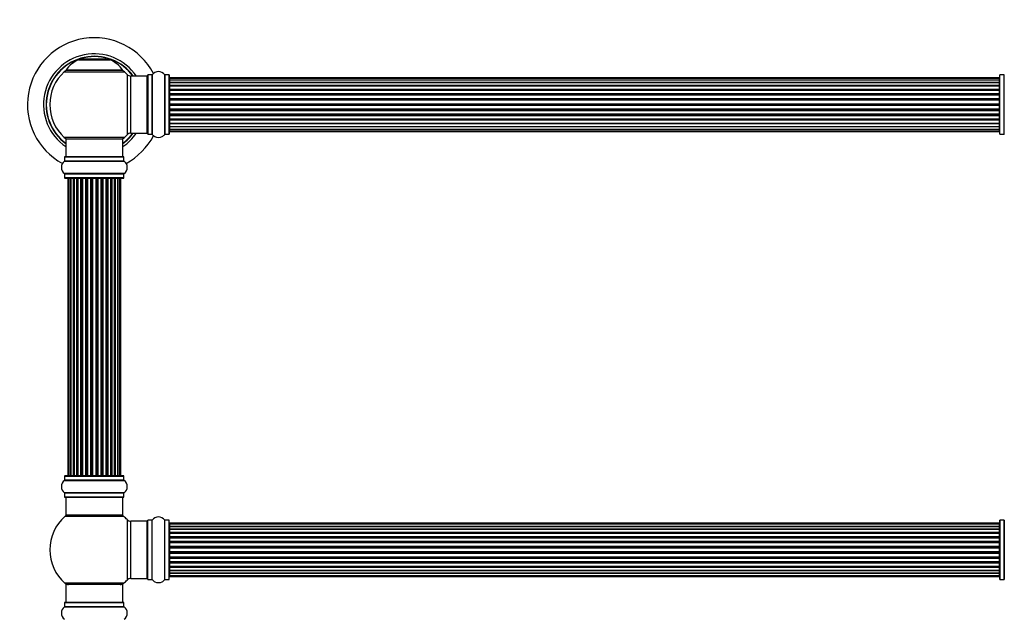
# Model space of a CAD drawing. Units: millimetres. Extents: x 0 to 1470, y 0 to 2054.
# Drawn here: x 482 to 1035, y 1340 to 1676 of the extents above; entities that cross this region are included whole.
import ezdxf
from ezdxf import colors
from ezdxf.entities.mleader import LeaderData, LeaderLine
from ezdxf.math import Vec2, Vec3

# ---------------------------------------------------------------- set-up
doc = ezdxf.new("R2010")
doc.units = ezdxf.units.MM
doc.layers.add('DV1_Défaut', color=7, linetype='Continuous')
doc.layers.add('Défaut', color=7, linetype='Continuous')

# ---------------------------------------------------------------- blocks, each defined once
blk = doc.blocks.new('_DOT')
at = {"color": 0}
blk.add_line((0, 0), (-1, 0), dxfattribs=at)
at = {"color": 0, "const_width": 0.333}
blk.add_lwpolyline([(-0.1665, 0, 1), (0.1665, 0, 1)], format="xyb", close=True, dxfattribs=at)
blk = doc.blocks.new('SE')
at = {"layer": 'DV1_Défaut', "color": 7, "linetype": 'Continuous'}
for p, q in [((515.62, 1653.76), (532.99, 1653.76)), ((532.61, 1653.83), (515.99, 1653.83)), ((517.8, 1654.03), (517.6, 1653.83)), ((530.8, 1654.03), (517.8, 1654.03)), ((531, 1653.83), (530.8, 1654.03)), ((507.45, 1647.05), (541.16, 1647.05)), ((540.2, 1647.99), (508.41, 1647.99)), ((508.49, 1647.83), (540.12, 1647.83)), ((542.67, 1645.54), (542.67, 1611.62)), ((544.87, 1612.58), (544.87, 1644.58)), ((553.8, 1644.58), (544.87, 1644.58)), ((553.8, 1644.58), (553.8, 1612.58)), ((554.3, 1645.13), (554.3, 1612.03)), ((554.4, 1611.93), (554.4, 1645.23)), ((556.75, 1645.23), (554.4, 1645.23)), ((556.75, 1645.23), (556.75, 1611.93)), ((556.83, 1611.89), (556.83, 1645.27)), ((563.77, 1645.27), (563.77, 1611.89)), ((563.86, 1611.93), (563.86, 1645.23)), ((566.2, 1645.23), (563.86, 1645.23)), ((566.2, 1645.23), (566.2, 1611.93)), ((566.3, 1612.03), (566.3, 1645.13)), ((566.5, 1643.27), (566.5, 1643.58)), ((1032.1, 1643.58), (566.5, 1643.58)), ((566.5, 1643.27), (566.5, 1642.37)), ((1032.1, 1643.27), (566.5, 1643.27)), ((566.5, 1642.37), (566.5, 1641.08)), ((1032.1, 1642.37), (566.5, 1642.37)), ((566.5, 1641.08), (1032.1, 1641.08)), ((566.5, 1640.91), (566.5, 1641.08)), ((566.5, 1640.91), (566.5, 1639.42)), ((1032.1, 1640.91), (566.5, 1640.91)), ((1032.1, 1643.27), (1032.1, 1643.58)), ((1032.1, 1642.37), (1032.1, 1643.27)), ((1032.1, 1641.08), (1032.1, 1642.37)), ((1032.1, 1641.08), (1032.1, 1640.91)), ((1032.1, 1639.42), (1032.1, 1640.91)), ((1032.3, 1612.03), (1032.3, 1645.13)), ((1032.4, 1611.93), (1032.4, 1645.23)), ((1034.75, 1645.23), (1032.4, 1645.23)), ((1034.75, 1611.93), (1034.75, 1645.23)), ((1034.83, 1611.89), (1034.83, 1645.27)), ((566.5, 1639.42), (1032.1, 1639.42)), ((566.5, 1639.18), (566.5, 1639.42)), ((1032.1, 1639.18), (566.5, 1639.18)), ((566.5, 1639.18), (566.5, 1638.95)), ((566.5, 1638.95), (566.5, 1637.29)), ((1032.1, 1638.95), (566.5, 1638.95)), ((566.5, 1637.29), (1032.1, 1637.29)), ((566.5, 1637.04), (566.5, 1637.29)), ((1032.1, 1637.04), (566.5, 1637.04)), ((566.5, 1637.04), (566.5, 1636.57)), ((566.5, 1636.58), (566.5, 1634.78)), ((1032.1, 1636.58), (566.5, 1636.58)), ((1032.1, 1639.42), (1032.1, 1639.18)), ((1032.1, 1638.95), (1032.1, 1639.18)), ((1032.1, 1637.29), (1032.1, 1638.95)), ((1032.1, 1637.29), (1032.1, 1637.04)), ((1032.1, 1636.57), (1032.1, 1637.04)), ((1032.1, 1634.78), (1032.1, 1636.58)), ((566.5, 1634.78), (1032.1, 1634.78)), ((566.5, 1634.54), (566.5, 1634.78)), ((1032.1, 1634.54), (566.5, 1634.54)), ((566.5, 1634.54), (566.5, 1634.01)), ((566.5, 1634.01), (1032.1, 1634.01)), ((566.5, 1633.91), (566.5, 1634.01)), ((566.5, 1633.91), (566.5, 1632)), ((1032.1, 1633.91), (566.5, 1633.91)), ((566.5, 1632), (1032.1, 1632)), ((566.5, 1631.77), (566.5, 1632)), ((1032.1, 1631.77), (566.5, 1631.77)), ((566.5, 1631.77), (566.5, 1631.21)), ((566.5, 1631.21), (1032.1, 1631.21)), ((566.5, 1631.04), (566.5, 1631.21)), ((1032.1, 1631.04), (566.5, 1631.04)), ((566.5, 1631.04), (566.5, 1629.07)), ((1032.1, 1634.78), (1032.1, 1634.54)), ((1032.1, 1634.01), (1032.1, 1634.54)), ((1032.1, 1634.01), (1032.1, 1633.91)), ((1032.1, 1632), (1032.1, 1633.91)), ((1032.1, 1632), (1032.1, 1631.77)), ((1032.1, 1631.21), (1032.1, 1631.77)), ((1032.1, 1631.21), (1032.1, 1631.04)), ((1032.1, 1629.07), (1032.1, 1631.04)), ((566.5, 1629.07), (1032.1, 1629.07)), ((566.5, 1628.87), (566.5, 1629.07)), ((1032.1, 1628.87), (566.5, 1628.87)), ((566.5, 1628.87), (566.5, 1628.29)), ((566.5, 1628.29), (1032.1, 1628.29)), ((566.5, 1628.09), (566.5, 1628.29)), ((1032.1, 1628.09), (566.5, 1628.09)), ((566.5, 1628.09), (566.5, 1626.12)), ((566.5, 1626.12), (1032.1, 1626.12)), ((566.5, 1625.95), (566.5, 1626.12)), ((1032.1, 1625.95), (566.5, 1625.95)), ((566.5, 1625.95), (566.5, 1625.38)), ((566.5, 1625.38), (1032.1, 1625.38)), ((566.5, 1625.16), (566.5, 1625.38)), ((1032.1, 1625.16), (566.5, 1625.16)), ((566.5, 1625.16), (566.5, 1623.25)), ((1032.1, 1629.07), (1032.1, 1628.87)), ((1032.1, 1628.29), (1032.1, 1628.87)), ((1032.1, 1628.29), (1032.1, 1628.09)), ((1032.1, 1626.12), (1032.1, 1628.09)), ((1032.1, 1626.12), (1032.1, 1625.95)), ((1032.1, 1625.38), (1032.1, 1625.95)), ((1032.1, 1625.38), (1032.1, 1625.16)), ((1032.1, 1623.25), (1032.1, 1625.16)), ((566.5, 1623.15), (566.5, 1623.25)), ((566.5, 1623.25), (1032.1, 1623.25)), ((1032.1, 1623.15), (566.5, 1623.15)), ((566.5, 1623.15), (566.5, 1622.62)), ((566.5, 1622.62), (1032.1, 1622.62)), ((566.5, 1622.38), (566.5, 1622.62)), ((1032.1, 1622.38), (566.5, 1622.38)), ((566.5, 1622.38), (566.5, 1620.58)), ((566.5, 1620.59), (566.5, 1620.12)), ((566.5, 1620.58), (1032.1, 1620.58)), ((566.5, 1620.12), (1032.1, 1620.12)), ((566.5, 1619.87), (566.5, 1620.12)), ((1032.1, 1619.87), (566.5, 1619.87)), ((566.5, 1619.87), (566.5, 1618.21)), ((1032.1, 1623.25), (1032.1, 1623.15)), ((1032.1, 1622.62), (1032.1, 1623.15)), ((1032.1, 1622.62), (1032.1, 1622.38)), ((1032.1, 1620.58), (1032.1, 1622.38)), ((1032.1, 1620.12), (1032.1, 1620.59)), ((1032.1, 1620.12), (1032.1, 1619.87)), ((1032.1, 1618.21), (1032.1, 1619.87)), ((566.5, 1618.21), (566.5, 1617.98)), ((566.5, 1618.21), (1032.1, 1618.21)), ((566.5, 1617.98), (1032.1, 1617.98)), ((566.5, 1617.74), (566.5, 1617.98)), ((1032.1, 1617.74), (566.5, 1617.74)), ((566.5, 1617.74), (566.5, 1616.25)), ((566.5, 1616.08), (566.5, 1616.25)), ((566.5, 1616.25), (1032.1, 1616.25)), ((1032.1, 1616.08), (566.5, 1616.08)), ((566.5, 1616.08), (566.5, 1614.79)), ((566.5, 1614.79), (566.5, 1613.89)), ((566.5, 1614.79), (1032.1, 1614.79)), ((566.5, 1613.89), (566.5, 1613.58)), ((566.5, 1613.89), (1032.1, 1613.89)), ((566.5, 1613.58), (1032.1, 1613.58)), ((1032.1, 1617.98), (1032.1, 1618.21)), ((1032.1, 1617.98), (1032.1, 1617.74)), ((1032.1, 1616.25), (1032.1, 1617.74)), ((1032.1, 1616.25), (1032.1, 1616.08)), ((1032.1, 1614.79), (1032.1, 1616.08)), ((1032.1, 1613.89), (1032.1, 1614.79)), ((1032.1, 1613.89), (1032.1, 1613.58)), ((541.16, 1610.11), (507.45, 1610.11)), ((508.3, 1609.33), (540.3, 1609.33)), ((508.3, 1609.33), (508.3, 1599.33)), ((540.3, 1599.33), (540.3, 1609.33)), ((544.87, 1612.58), (553.8, 1612.58)), ((554.4, 1611.93), (556.75, 1611.93)), ((563.86, 1611.93), (566.2, 1611.93)), ((1032.4, 1611.93), (1034.75, 1611.93)), ((507.61, 1596.8), (541, 1596.8)), ((507.65, 1599.23), (540.95, 1599.23)), ((507.65, 1599.23), (507.65, 1596.88)), ((540.95, 1596.88), (507.65, 1596.88)), ((540.85, 1599.33), (507.75, 1599.33)), ((540.95, 1596.88), (540.95, 1599.23)), ((541, 1589.86), (507.61, 1589.86)), ((507.65, 1589.78), (540.95, 1589.78)), ((507.65, 1589.78), (507.65, 1587.43)), ((540.95, 1587.43), (507.65, 1587.43)), ((507.75, 1587.33), (540.85, 1587.33)), ((509.99, 1587.13), (509.38, 1587.13)), ((509.38, 1587.13), (509.38, 1420.53)), ((511.18, 1587.13), (509.99, 1587.13)), ((509.99, 1587.13), (509.99, 1420.53)), ((512.57, 1587.13), (511.18, 1587.13)), ((511.18, 1420.53), (511.18, 1587.13)), ((511.18, 1587.13), (511.18, 1420.53)), ((512.57, 1420.53), (512.57, 1587.13)), ((512.57, 1587.13), (512.81, 1587.13)), ((512.81, 1587.13), (512.81, 1420.53)), ((514.47, 1587.13), (512.9, 1587.13)), ((512.9, 1587.13), (512.9, 1420.53)), ((514.47, 1420.53), (514.47, 1587.13)), ((514.47, 1587.13), (514.72, 1587.13)), ((514.72, 1587.13), (514.72, 1420.53)), ((515.15, 1587.13), (514.72, 1587.13)), ((516.8, 1587.13), (515.08, 1587.13)), ((515.08, 1587.13), (515.08, 1420.53)), ((516.8, 1420.53), (516.8, 1587.13)), ((516.8, 1587.13), (517.05, 1587.13)), ((517.05, 1587.13), (517.05, 1420.53)), ((517.56, 1587.13), (517.05, 1587.13)), ((517.56, 1420.53), (517.56, 1587.13)), ((517.56, 1587.13), (517.61, 1587.13)), ((519.47, 1587.13), (517.61, 1587.13)), ((517.61, 1587.13), (517.61, 1420.53)), ((519.47, 1420.53), (519.47, 1587.13)), ((519.47, 1587.13), (519.7, 1587.13)), ((519.7, 1587.13), (519.7, 1420.53)), ((520.26, 1587.13), (519.7, 1587.13)), ((520.26, 1420.53), (520.26, 1587.13)), ((520.26, 1587.13), (520.39, 1587.13)), ((522.34, 1587.13), (520.39, 1587.13)), ((520.39, 1587.13), (520.39, 1420.53)), ((522.34, 1420.53), (522.34, 1587.13)), ((522.34, 1587.13), (522.55, 1587.13)), ((522.55, 1587.13), (522.55, 1420.53)), ((523.13, 1587.13), (522.55, 1587.13)), ((523.13, 1420.53), (523.13, 1587.13)), ((523.31, 1587.13), (523.13, 1587.13)), ((525.3, 1587.13), (523.31, 1587.13)), ((523.31, 1587.13), (523.31, 1420.53)), ((525.3, 1420.53), (525.3, 1587.13)), ((525.3, 1587.13), (525.48, 1587.13)), ((526.06, 1587.13), (525.48, 1587.13)), ((525.48, 1587.13), (525.48, 1420.53)), ((526.06, 1420.53), (526.06, 1587.13)), ((526.06, 1587.13), (526.27, 1587.13)), ((528.22, 1587.13), (526.27, 1587.13)), ((526.27, 1587.13), (526.27, 1420.53)), ((528.22, 1587.13), (528.35, 1587.13)), ((528.22, 1420.53), (528.22, 1587.13)), ((528.91, 1587.13), (528.35, 1587.13)), ((528.35, 1587.13), (528.35, 1420.53)), ((528.91, 1420.53), (528.91, 1587.13)), ((528.91, 1587.13), (529.14, 1587.13)), ((531, 1587.13), (529.14, 1587.13)), ((529.14, 1587.13), (529.14, 1420.53)), ((531, 1587.13), (531.05, 1587.13)), ((531, 1420.53), (531, 1587.13)), ((531.55, 1587.13), (531.05, 1587.13)), ((531.05, 1587.13), (531.05, 1420.53)), ((531.55, 1420.53), (531.55, 1587.13)), ((531.55, 1587.13), (531.8, 1587.13)), ((533.53, 1587.13), (531.8, 1587.13)), ((531.8, 1587.13), (531.8, 1420.53)), ((533.89, 1587.13), (533.45, 1587.13)), ((533.53, 1420.53), (533.53, 1587.13)), ((533.89, 1420.53), (533.89, 1587.13)), ((533.89, 1587.13), (534.14, 1587.13)), ((535.71, 1587.13), (534.14, 1587.13)), ((534.14, 1587.13), (534.14, 1420.53)), ((535.71, 1420.53), (535.71, 1587.13)), ((535.8, 1420.53), (535.8, 1587.13)), ((535.8, 1587.13), (536.04, 1587.13)), ((537.43, 1587.13), (536.04, 1587.13)), ((536.04, 1587.13), (536.04, 1420.53)), ((538.62, 1587.13), (537.43, 1587.13)), ((537.43, 1587.13), (537.43, 1420.53)), ((537.43, 1420.53), (537.43, 1587.13)), ((539.23, 1587.13), (538.62, 1587.13)), ((538.62, 1420.53), (538.62, 1587.13)), ((539.23, 1420.53), (539.23, 1587.13)), ((540.95, 1587.43), (540.95, 1589.78)), ((507.65, 1420.23), (540.95, 1420.23)), ((507.65, 1420.23), (507.65, 1417.88)), ((540.85, 1420.33), (507.75, 1420.33)), ((509.38, 1420.53), (509.99, 1420.53)), ((509.99, 1420.53), (511.18, 1420.53)), ((511.18, 1420.53), (512.57, 1420.53)), ((512.81, 1420.53), (512.57, 1420.53)), ((512.9, 1420.53), (514.47, 1420.53)), ((514.72, 1420.53), (514.47, 1420.53)), ((514.72, 1420.53), (515.15, 1420.53)), ((515.08, 1420.53), (516.8, 1420.53)), ((517.05, 1420.53), (516.8, 1420.53)), ((517.05, 1420.53), (517.56, 1420.53)), ((517.61, 1420.53), (517.56, 1420.53)), ((517.61, 1420.53), (519.47, 1420.53)), ((519.7, 1420.53), (519.47, 1420.53)), ((519.7, 1420.53), (520.26, 1420.53)), ((520.39, 1420.53), (520.26, 1420.53)), ((520.39, 1420.53), (522.34, 1420.53)), ((522.55, 1420.53), (522.34, 1420.53)), ((522.55, 1420.53), (523.13, 1420.53)), ((523.13, 1420.53), (523.31, 1420.53)), ((523.31, 1420.53), (525.3, 1420.53)), ((525.48, 1420.53), (525.3, 1420.53)), ((525.48, 1420.53), (526.06, 1420.53)), ((526.27, 1420.53), (526.06, 1420.53)), ((526.27, 1420.53), (528.22, 1420.53)), ((528.35, 1420.53), (528.22, 1420.53)), ((528.35, 1420.53), (528.91, 1420.53)), ((529.14, 1420.53), (528.91, 1420.53)), ((529.14, 1420.53), (531, 1420.53)), ((531.05, 1420.53), (531, 1420.53)), ((531.05, 1420.53), (531.55, 1420.53)), ((531.8, 1420.53), (531.55, 1420.53)), ((531.8, 1420.53), (533.53, 1420.53)), ((533.45, 1420.53), (533.89, 1420.53)), ((534.14, 1420.53), (533.89, 1420.53)), ((534.14, 1420.53), (535.71, 1420.53)), ((536.04, 1420.53), (535.8, 1420.53)), ((536.04, 1420.53), (537.43, 1420.53)), ((537.43, 1420.53), (538.62, 1420.53)), ((538.62, 1420.53), (539.23, 1420.53)), ((540.95, 1417.88), (540.95, 1420.23)), ((507.61, 1417.8), (541, 1417.8)), ((540.95, 1417.88), (507.65, 1417.88)), ((541, 1410.86), (507.61, 1410.86)), ((507.65, 1410.78), (540.95, 1410.78)), ((507.65, 1410.78), (507.65, 1408.43)), ((540.95, 1408.43), (540.95, 1410.78)), ((540.95, 1408.43), (507.65, 1408.43)), ((507.75, 1408.33), (540.85, 1408.33)), ((508.3, 1408.33), (508.3, 1398.33)), ((540.3, 1398.33), (540.3, 1408.33)), ((540.3, 1398.33), (508.3, 1398.33)), ((540.84, 1397.58), (507.77, 1397.58)), ((542.67, 1395.79), (542.67, 1361.87)), ((544.87, 1362.83), (544.87, 1394.83)), ((553.8, 1394.83), (544.87, 1394.83)), ((553.8, 1394.83), (553.8, 1362.83)), ((554.3, 1362.28), (554.3, 1395.38)), ((554.4, 1362.18), (554.4, 1395.48)), ((556.75, 1395.48), (554.4, 1395.48)), ((556.75, 1362.18), (556.75, 1395.48)), ((556.83, 1362.14), (556.83, 1395.52)), ((563.77, 1362.14), (563.77, 1395.52)), ((563.86, 1362.18), (563.86, 1395.48)), ((566.2, 1395.48), (563.86, 1395.48)), ((566.2, 1362.18), (566.2, 1395.48)), ((566.3, 1362.28), (566.3, 1395.38)), ((566.5, 1393.75), (566.5, 1393.14)), ((1032.1, 1393.75), (566.5, 1393.75)), ((566.5, 1393.14), (566.5, 1391.96)), ((1032.1, 1393.14), (566.5, 1393.14)), ((1032.1, 1393.14), (1032.1, 1393.75)), ((1032.1, 1391.96), (1032.1, 1393.14)), ((1032.3, 1395.38), (1032.3, 1362.28)), ((1032.4, 1362.18), (1032.4, 1395.48)), ((1034.75, 1395.48), (1032.4, 1395.48)), ((1034.75, 1395.48), (1034.75, 1362.18)), ((1034.83, 1362.14), (1034.83, 1395.52)), ((566.5, 1391.96), (1032.1, 1391.96)), ((566.5, 1391.95), (566.5, 1390.57)), ((1032.1, 1391.95), (566.5, 1391.95)), ((566.5, 1390.57), (1032.1, 1390.57)), ((566.5, 1390.32), (566.5, 1390.57)), ((1032.1, 1390.32), (566.5, 1390.32)), ((566.5, 1390.23), (566.5, 1388.66)), ((1032.1, 1390.23), (566.5, 1390.23)), ((566.5, 1388.66), (1032.1, 1388.66)), ((566.5, 1388.41), (566.5, 1388.66)), ((1032.1, 1388.41), (566.5, 1388.41)), ((566.5, 1388.41), (566.5, 1387.98)), ((566.5, 1388.06), (566.5, 1386.33)), ((1032.1, 1388.06), (566.5, 1388.06)), ((1032.1, 1390.57), (1032.1, 1391.95)), ((1032.1, 1390.57), (1032.1, 1390.32)), ((1032.1, 1388.66), (1032.1, 1390.23)), ((1032.1, 1388.66), (1032.1, 1388.41)), ((1032.1, 1387.98), (1032.1, 1388.41)), ((1032.1, 1386.33), (1032.1, 1388.06)), ((566.5, 1386.33), (1032.1, 1386.33)), ((566.5, 1386.08), (566.5, 1386.33)), ((1032.1, 1386.08), (566.5, 1386.08)), ((566.5, 1386.08), (566.5, 1385.58)), ((566.5, 1385.58), (1032.1, 1385.58)), ((566.5, 1385.52), (566.5, 1385.58)), ((566.5, 1385.52), (566.5, 1383.67)), ((1032.1, 1385.52), (566.5, 1385.52)), ((566.5, 1383.67), (1032.1, 1383.67)), ((566.5, 1383.43), (566.5, 1383.67)), ((1032.1, 1383.43), (566.5, 1383.43)), ((566.5, 1383.43), (566.5, 1382.88)), ((566.5, 1382.88), (1032.1, 1382.88)), ((566.5, 1382.74), (566.5, 1382.88)), ((566.5, 1382.74), (566.5, 1380.8)), ((1032.1, 1382.74), (566.5, 1382.74)), ((1032.1, 1386.33), (1032.1, 1386.08)), ((1032.1, 1385.58), (1032.1, 1386.08)), ((1032.1, 1385.58), (1032.1, 1385.52)), ((1032.1, 1383.67), (1032.1, 1385.52)), ((1032.1, 1383.67), (1032.1, 1383.43)), ((1032.1, 1382.88), (1032.1, 1383.43)), ((1032.1, 1382.88), (1032.1, 1382.74)), ((1032.1, 1380.8), (1032.1, 1382.74)), ((566.5, 1380.8), (1032.1, 1380.8)), ((566.5, 1380.58), (566.5, 1380.8)), ((1032.1, 1380.58), (566.5, 1380.58)), ((566.5, 1380.58), (566.5, 1380)), ((566.5, 1380), (1032.1, 1380)), ((566.5, 1380), (566.5, 1379.82)), ((566.5, 1379.82), (566.5, 1377.84)), ((1032.1, 1379.82), (566.5, 1379.82)), ((566.5, 1377.84), (1032.1, 1377.84)), ((566.5, 1377.66), (566.5, 1377.84)), ((566.5, 1377.66), (566.5, 1377.08)), ((1032.1, 1377.66), (566.5, 1377.66)), ((566.5, 1377.08), (1032.1, 1377.08)), ((566.5, 1376.86), (566.5, 1377.08)), ((566.5, 1376.86), (566.5, 1374.92)), ((1032.1, 1376.86), (566.5, 1376.86)), ((1032.1, 1380.8), (1032.1, 1380.58)), ((1032.1, 1380), (1032.1, 1380.58)), ((1032.1, 1379.82), (1032.1, 1380)), ((1032.1, 1377.84), (1032.1, 1379.82)), ((1032.1, 1377.84), (1032.1, 1377.66)), ((1032.1, 1377.08), (1032.1, 1377.66)), ((1032.1, 1377.08), (1032.1, 1376.86)), ((1032.1, 1374.92), (1032.1, 1376.86)), ((566.5, 1374.78), (566.5, 1374.92)), ((566.5, 1374.92), (1032.1, 1374.92)), ((566.5, 1374.78), (566.5, 1374.23)), ((1032.1, 1374.78), (566.5, 1374.78)), ((566.5, 1374.23), (1032.1, 1374.23)), ((566.5, 1373.99), (566.5, 1374.23)), ((566.5, 1373.99), (566.5, 1372.14)), ((1032.1, 1373.99), (566.5, 1373.99)), ((566.5, 1372.08), (566.5, 1372.14)), ((566.5, 1372.14), (1032.1, 1372.14)), ((566.5, 1372.08), (566.5, 1371.58)), ((1032.1, 1372.08), (566.5, 1372.08)), ((566.5, 1371.58), (1032.1, 1371.58)), ((566.5, 1371.33), (566.5, 1371.58)), ((566.5, 1371.33), (566.5, 1369.6)), ((1032.1, 1371.33), (566.5, 1371.33)), ((1032.1, 1374.92), (1032.1, 1374.78)), ((1032.1, 1374.23), (1032.1, 1374.78)), ((1032.1, 1374.23), (1032.1, 1373.99)), ((1032.1, 1372.14), (1032.1, 1373.99)), ((1032.1, 1372.14), (1032.1, 1372.08)), ((1032.1, 1371.58), (1032.1, 1372.08)), ((1032.1, 1371.58), (1032.1, 1371.33)), ((1032.1, 1369.6), (1032.1, 1371.33)), ((566.5, 1369.68), (566.5, 1369.25)), ((566.5, 1369.6), (1032.1, 1369.6)), ((566.5, 1369.25), (1032.1, 1369.25)), ((566.5, 1369), (566.5, 1369.25)), ((566.5, 1369), (566.5, 1367.43)), ((1032.1, 1369), (566.5, 1369)), ((566.5, 1367.43), (1032.1, 1367.43)), ((566.5, 1367.33), (1032.1, 1367.33)), ((566.5, 1367.09), (566.5, 1367.33)), ((566.5, 1367.09), (566.5, 1365.71)), ((1032.1, 1367.09), (566.5, 1367.09)), ((566.5, 1365.71), (1032.1, 1365.71)), ((566.5, 1365.7), (566.5, 1364.51)), ((1032.1, 1365.7), (566.5, 1365.7)), ((566.5, 1364.51), (566.5, 1363.91)), ((566.5, 1364.51), (1032.1, 1364.51)), ((1032.1, 1369.25), (1032.1, 1369.68)), ((1032.1, 1369.25), (1032.1, 1369)), ((1032.1, 1367.43), (1032.1, 1369)), ((1032.1, 1367.33), (1032.1, 1367.09)), ((1032.1, 1365.71), (1032.1, 1367.09)), ((1032.1, 1364.51), (1032.1, 1365.7)), ((1032.1, 1363.91), (1032.1, 1364.51)), ((540.84, 1360.08), (507.77, 1360.08)), ((540.3, 1359.33), (508.3, 1359.33)), ((508.3, 1359.33), (508.3, 1349.33)), ((540.3, 1349.33), (540.3, 1359.33)), ((544.87, 1362.83), (553.8, 1362.83)), ((554.4, 1362.18), (556.75, 1362.18)), ((563.86, 1362.18), (566.2, 1362.18)), ((566.5, 1363.91), (1032.1, 1363.91)), ((1032.4, 1362.18), (1034.75, 1362.18)), ((507.65, 1349.23), (540.95, 1349.23)), ((507.65, 1349.23), (507.65, 1346.88)), ((540.85, 1349.33), (507.75, 1349.33)), ((540.95, 1346.88), (540.95, 1349.23)), ((507.61, 1346.8), (541, 1346.8)), ((540.95, 1346.88), (507.65, 1346.88))]:
    blk.add_line(p, q, dxfattribs=at)
for centre, radius, start, end in [((524.3, 1628.58), 37.5, 27.7153, 241.5886), ((524.3, 1628.58), 28.5, 34.1529, 235.8471), ((524.3, 1628.58), 27.1, 36.1858, 233.8142), ((524.3, 1628.58), 27, 36.3412, 233.6588), ((524.3, 1628.58), 26.94, 36.4318, 233.5682), ((521.59, 1638.91), 16, 111.8969, 145.4476), ((515.99, 1652.83), 1, 90, 111.8969), ((532.61, 1652.83), 1, 68.1031, 90), ((527.02, 1638.91), 16, 34.5524, 68.1031), ((524.3, 1628.58), 25, 132.3846, 227.6154), ((509.47, 1644.83), 3, 90, 132.3846), ((508.49, 1647.93), 0.1, 145.4476, 270), ((539.13, 1644.83), 3, 47.6154, 90), ((540.12, 1647.93), 0.1, 270, 34.5524), ((524.3, 1628.58), 25, 42.7321, 47.6154), ((560.3, 1642.84), 4.24, 34.9821, 145.0179), ((544.87, 1647.58), 3, 222.7321, 270), ((553.8, 1644.08), 0.5, 0, 90), ((554.4, 1645.13), 0.1, 90, 180), ((556.75, 1645.33), 0.1, 270, 325.0179), ((563.86, 1645.33), 0.1, 214.9821, 270), ((566.2, 1645.13), 0.1, 0, 90), ((566.5, 1643.38), 0.2, 90, 180), ((566.5, 1643.07), 0.2, 90, 180), ((566.5, 1642.17), 0.2, 90, 180), ((566.5, 1640.71), 0.2, 90, 180), ((1032.1, 1643.38), 0.2, 0, 90), ((1032.1, 1643.07), 0.2, 0, 90), ((1032.1, 1642.17), 0.2, 0, 90), ((1032.1, 1640.71), 0.2, 0, 90), ((1032.4, 1645.13), 0.1, 90, 180), ((1034.75, 1645.33), 0.1, 270, 325.0179), ((566.5, 1638.75), 0.2, 90, 180), ((566.5, 1636.38), 0.2, 90, 180), ((1032.1, 1638.75), 0.2, 0, 90), ((1032.1, 1636.38), 0.2, 0, 90), ((566.5, 1633.71), 0.2, 90, 180), ((1032.1, 1633.71), 0.2, 0, 90), ((566.5, 1623.45), 0.2, 180, 270), ((566.5, 1620.78), 0.2, 180, 270), ((1032.1, 1623.45), 0.2, 270, 0), ((1032.1, 1620.78), 0.2, 270, 0), ((553.8, 1613.08), 0.5, 270, 0), ((566.5, 1618.41), 0.2, 180, 270), ((566.5, 1616.45), 0.2, 180, 270), ((566.5, 1614.99), 0.2, 180, 270), ((566.5, 1614.09), 0.2, 180, 270), ((566.5, 1613.78), 0.2, 180, 270), ((1032.1, 1618.41), 0.2, 270, 0), ((1032.1, 1616.45), 0.2, 270, 0), ((1032.1, 1614.99), 0.2, 270, 0), ((1032.1, 1614.09), 0.2, 270, 0), ((1032.1, 1613.78), 0.2, 270, 0), ((509.47, 1612.33), 3, 227.6154, 270), ((539.13, 1612.33), 3, 270, 312.3846), ((524.3, 1628.58), 28.5, 304.1529, 325.8471), ((524.3, 1628.58), 27, 306.3412, 323.6588), ((524.3, 1628.58), 26.94, 306.4318, 323.5682), ((524.3, 1628.58), 27.1, 306.1858, 323.8142), ((524.3, 1628.58), 25, 312.3846, 317.2679), ((524.3, 1628.58), 37.5, 298.4114, 332.2847), ((544.87, 1609.58), 3, 90, 137.2679), ((554.4, 1612.03), 0.1, 180, 270), ((556.75, 1611.83), 0.1, 34.9821, 90), ((560.3, 1614.32), 4.24, 214.9821, 241.1068), ((560.3, 1615.43), 5.24, 246.675, 293.3251), ((559.04, 1612.39), 1.94, 245.377, 249.9638), ((560.3, 1614.32), 4.24, 299.1889, 325.0179), ((563.86, 1611.83), 0.1, 90, 145.0179), ((566.2, 1612.03), 0.1, 270, 0), ((1032.4, 1612.03), 0.1, 180, 270), ((1034.75, 1611.83), 0.1, 34.9821, 90), ((510.04, 1593.33), 4.24, 124.9821, 235.0179), ((507.55, 1596.88), 0.1, 304.9821, 0), ((507.75, 1599.23), 0.1, 90, 180), ((540.85, 1599.23), 0.1, 0, 90), ((541.05, 1596.88), 0.1, 180, 235.0179), ((538.57, 1593.33), 4.24, 304.9821, 55.0179), ((507.55, 1589.78), 0.1, 0, 55.0179), ((507.75, 1587.43), 0.1, 180, 270), ((509.58, 1587.13), 0.2, 90, 180), ((510.19, 1587.13), 0.2, 90, 180), ((511.38, 1587.13), 0.2, 90, 180), ((513.1, 1587.13), 0.2, 90, 180), ((515.28, 1587.13), 0.2, 90, 180), ((517.81, 1587.13), 0.2, 90, 180), ((520.59, 1587.13), 0.2, 90, 180), ((528.02, 1587.13), 0.2, 0, 90), ((530.8, 1587.13), 0.2, 0, 90), ((533.33, 1587.13), 0.2, 0, 90), ((535.51, 1587.13), 0.2, 0, 90), ((537.23, 1587.13), 0.2, 0, 90), ((538.42, 1587.13), 0.2, 0, 90), ((539.03, 1587.13), 0.2, 0, 90), ((540.85, 1587.43), 0.1, 270, 0), ((541.05, 1589.78), 0.1, 124.9821, 180), ((507.75, 1420.23), 0.1, 90, 180), ((509.58, 1420.53), 0.2, 180, 270), ((510.19, 1420.53), 0.2, 180, 270), ((511.38, 1420.53), 0.2, 180, 270), ((513.1, 1420.53), 0.2, 180, 270), ((515.28, 1420.53), 0.2, 180, 270), ((517.81, 1420.53), 0.2, 180, 270), ((520.59, 1420.53), 0.2, 180, 270), ((528.02, 1420.53), 0.2, 270, 0), ((530.8, 1420.53), 0.2, 270, 0), ((533.33, 1420.53), 0.2, 270, 0), ((535.51, 1420.53), 0.2, 270, 0), ((537.23, 1420.53), 0.2, 270, 0), ((538.42, 1420.53), 0.2, 270, 0), ((539.03, 1420.53), 0.2, 270, 0), ((540.85, 1420.23), 0.1, 0, 90), ((510.04, 1414.33), 4.24, 124.9821, 235.0179), ((507.55, 1417.88), 0.1, 304.9821, 0), ((541.05, 1417.88), 0.1, 180, 235.0179), ((538.57, 1414.33), 4.24, 304.9821, 55.0179), ((507.55, 1410.78), 0.1, 0, 55.0179), ((541.05, 1410.78), 0.1, 124.9821, 180), ((507.75, 1408.43), 0.1, 180, 270), ((540.85, 1408.43), 0.1, 270, 0), ((509.75, 1395.33), 3, 90, 131.4096), ((538.86, 1395.33), 3, 48.5904, 90), ((524.3, 1378.83), 25, 131.4096, 228.5904), ((524.3, 1378.83), 25, 42.7321, 48.5904), ((544.87, 1397.83), 3, 222.7321, 270), ((553.8, 1394.33), 0.5, 0, 90), ((554.4, 1395.38), 0.1, 90, 180), ((556.75, 1395.58), 0.1, 270, 325.0179), ((560.3, 1393.09), 4.24, 34.9821, 145.0179), ((563.86, 1395.58), 0.1, 214.9821, 270), ((566.2, 1395.38), 0.1, 0, 90), ((566.5, 1393.55), 0.2, 90, 180), ((566.5, 1392.94), 0.2, 90, 180), ((1032.1, 1393.55), 0.2, 0, 90), ((1032.1, 1392.94), 0.2, 0, 90), ((1032.4, 1395.38), 0.1, 90, 180), ((1034.75, 1395.58), 0.1, 270, 325.0179), ((566.5, 1391.75), 0.2, 90, 180), ((566.5, 1390.03), 0.2, 90, 180), ((566.5, 1387.86), 0.2, 90, 180), ((1032.1, 1391.75), 0.2, 0, 90), ((1032.1, 1390.03), 0.2, 0, 90), ((1032.1, 1387.86), 0.2, 0, 90), ((566.5, 1385.32), 0.2, 90, 180), ((566.5, 1382.54), 0.2, 90, 180), ((1032.1, 1385.32), 0.2, 0, 90), ((1032.1, 1382.54), 0.2, 0, 90), ((566.5, 1375.12), 0.2, 180, 270), ((566.5, 1372.34), 0.2, 180, 270), ((1032.1, 1375.12), 0.2, 270, 0), ((1032.1, 1372.34), 0.2, 270, 0), ((566.5, 1369.8), 0.2, 180, 270), ((566.5, 1367.63), 0.2, 180, 270), ((566.5, 1365.91), 0.2, 180, 270), ((566.5, 1364.71), 0.2, 180, 270), ((1032.1, 1369.8), 0.2, 270, 0), ((1032.1, 1367.63), 0.2, 270, 0), ((1032.1, 1365.91), 0.2, 270, 0), ((1032.1, 1364.71), 0.2, 270, 0), ((509.75, 1362.33), 3, 228.5904, 270), ((538.86, 1362.33), 3, 270, 311.4096), ((524.3, 1378.83), 25, 311.4096, 317.2679), ((544.87, 1359.83), 3, 90, 137.2679), ((553.8, 1363.33), 0.5, 270, 0), ((554.4, 1362.28), 0.1, 180, 270), ((556.75, 1362.08), 0.1, 34.9821, 90), ((560.3, 1364.57), 4.24, 214.9821, 241.1068), ((560.3, 1365.68), 5.24, 246.675, 293.3251), ((559.04, 1362.64), 1.94, 245.377, 249.9638), ((560.3, 1364.57), 4.24, 299.1889, 325.0179), ((563.86, 1362.08), 0.1, 90, 145.0179), ((566.2, 1362.28), 0.1, 270, 0), ((566.5, 1364.11), 0.2, 180, 270), ((1032.1, 1364.11), 0.2, 270, 0), ((1032.4, 1362.28), 0.1, 180, 270), ((1034.75, 1362.08), 0.1, 34.9821, 90), ((507.75, 1349.23), 0.1, 90, 180), ((540.85, 1349.23), 0.1, 0, 90), ((510.04, 1343.33), 4.24, 124.9821, 235.0179), ((507.55, 1346.88), 0.1, 304.9821, 0), ((541.05, 1346.88), 0.1, 180, 235.0179), ((538.57, 1343.33), 4.24, 304.9821, 55.0179)]:
    blk.add_arc(centre, radius, start, end, dxfattribs=at)
for centre, major_axis, ratio, start_param, end_param in [((566.5, 1642.21), (0.2, 0), 0.084013, 3.141593, 3.314124), ((566.5, 1641.14), (0.2, 0), 0.289353, 3.141593, 4.712389), ((1032.1, 1641.14), (0.2, 0), 0.289353, 4.712389, 6.283187), ((1032.1, 1642.21), (0.2, 0), 0.084013, 6.110654, 6.283187), ((566.5, 1639.52), (0.2, 0), 0.482048, 3.141593, 4.712389), ((566.5, 1639.02), (0.2, 0), 0.756886, 1.570796, 3.141593), ((566.5, 1637.42), (0.2, 0), 0.653675, 3.141593, 4.712389), ((566.5, 1636.92), (0.2, 0), 0.604466, 1.570796, 3.141593), ((566.5, 1636.46), (0.2, 0), 0.570851, 2.008478, 3.141593), ((1032.1, 1639.52), (0.2, 0), 0.482048, 4.712389, 6.283185), ((1032.1, 1639.02), (0.2, 0), 0.756886, 0, 1.570796), ((1032.1, 1637.42), (0.2, 0), 0.653675, 4.712389, 6.283185), ((1032.1, 1636.92), (0.2, 0), 0.604466, 0, 1.570796), ((1032.1, 1636.46), (0.2, 0), 0.570851, 0, 1.133115), ((566.5, 1634.94), (0.2, 0), 0.796733, 3.141593, 4.712389), ((566.5, 1634.45), (0.2, 0), 0.425628, 1.570796, 3.141593), ((566.5, 1633.93), (0.2, 0), 0.38767, 1.570796, 3.141593), ((566.5, 1632.18), (0.2, 0), 0.90497, 3.141593, 4.712389), ((566.5, 1631.73), (0.2, 0), 0.228188, 1.570796, 3.141593), ((566.5, 1631.17), (0.2, 0), 0.187545, 1.570796, 3.141593), ((566.5, 1630.84), (0.2, 0), 0.999788, 1.570796, 3.141593), ((1032.1, 1634.94), (0.2, 0), 0.796733, 4.712389, 6.283185), ((1032.1, 1634.45), (0.2, 0), 0.425628, 0, 1.570796), ((1032.1, 1633.93), (0.2, 0), 0.38767, 0, 1.570796), ((1032.1, 1632.18), (0.2, 0), 0.90497, 4.712389, 6.283185), ((1032.1, 1631.73), (0.2, 0), 0.228188, 0.000001, 1.570796), ((1032.1, 1631.17), (0.2, 0), 0.187545, 0, 1.570796), ((1032.1, 1630.84), (0.2, 0), 0.999788, 0, 1.570796), ((566.5, 1629.26), (0.2, 0), 0.973656, 3.141593, 4.712389), ((566.5, 1628.87), (0.2, 0), 0.020775, 1.570796, 3.141593), ((566.5, 1628.29), (0.2, 0), 0.020775, 3.141593, 4.712389), ((566.5, 1627.9), (0.2, 0), 0.973656, 1.570796, 3.141593), ((566.5, 1626.32), (0.2, 0), 0.999788, 3.141593, 4.712389), ((566.5, 1625.99), (0.2, 0), 0.187545, 3.141593, 4.712389), ((566.5, 1625.43), (0.2, 0), 0.228188, 3.141593, 4.712389), ((566.5, 1624.98), (0.2, 0), 0.90497, 1.570796, 3.141593), ((1032.1, 1629.26), (0.2, 0), 0.973656, 4.712389, 6.283185), ((1032.1, 1628.87), (0.2, 0), 0.020775, 0.000002, 1.570796), ((1032.1, 1628.29), (0.2, 0), 0.020775, 4.712389, 6.283185), ((1032.1, 1627.9), (0.2, 0), 0.973656, 0, 1.570796), ((1032.1, 1626.32), (0.2, 0), 0.999788, 4.712389, 6.283185), ((1032.1, 1625.99), (0.2, 0), 0.187545, 4.712389, 6.283187), ((1032.1, 1625.43), (0.2, 0), 0.228188, 4.712389, 6.283185), ((1032.1, 1624.98), (0.2, 0), 0.90497, 0, 1.570796), ((566.5, 1623.23), (0.2, 0), 0.38767, 3.141593, 4.712389), ((566.5, 1622.71), (0.2, 0), 0.425628, 3.141593, 4.712389), ((566.5, 1622.22), (0.2, 0), 0.796733, 1.570796, 3.141593), ((566.5, 1620.7), (0.2, 0), 0.570851, 3.141593, 4.274707), ((566.5, 1620.24), (0.2, 0), 0.604466, 3.141593, 4.712389), ((566.5, 1619.73), (0.2, 0), 0.653675, 1.570796, 3.141593), ((1032.1, 1623.23), (0.2, 0), 0.38767, 4.712389, 6.283187), ((1032.1, 1622.71), (0.2, 0), 0.425628, 4.712389, 6.283185), ((1032.1, 1622.22), (0.2, 0), 0.796733, 0, 1.570796), ((1032.1, 1620.24), (0.2, 0), 0.604466, 4.712389, 6.283185), ((1032.1, 1619.73), (0.2, 0), 0.653675, 0, 1.570796), ((1032.1, 1620.7), (0.2, 0), 0.570851, 5.150071, 6.283185), ((566.5, 1618.13), (0.2, 0), 0.756886, 3.141593, 4.712389), ((566.5, 1617.64), (0.2, 0), 0.482048, 1.570796, 3.141593), ((566.5, 1616.02), (0.2, 0), 0.289353, 1.570796, 3.141593), ((566.5, 1614.95), (0.2, 0), 0.084013, 2.969061, 3.141593), ((1032.1, 1618.13), (0.2, 0), 0.756886, 4.712389, 6.283185), ((1032.1, 1617.64), (0.2, 0), 0.482048, 0, 1.570796), ((1032.1, 1616.02), (0.2, 0), 0.289353, 6.283184, 7.853982), ((1032.1, 1614.95), (0.2, 0), 0.084013, 0.000001, 0.172532), ((511.14, 1587.13), (0, 0.2), 0.187711, 4.712389, 6.283185), ((512.49, 1587.13), (0, 0.2), 0.387825, 4.712389, 6.283185), ((512.97, 1587.13), (0, 0.2), 0.821054, 0, 1.570796), ((514.36, 1587.13), (0, 0.2), 0.570989, 4.712389, 6.283185), ((514.86, 1587.13), (0, 0.2), 0.684425, 0, 1.570796), ((516.66, 1587.13), (0, 0.2), 0.729199, 4.712389, 6.283185), ((517.16, 1587.13), (0, 0.2), 0.517884, 0, 1.570796), ((517.65, 1587.13), (0, 0.2), 0.4819, 0, 1.570796), ((519.29, 1587.13), (0, 0.2), 0.855538, 4.712389, 6.283185), ((519.77, 1587.13), (0, 0.2), 0.328709, 0, 1.570796), ((520.31, 1587.13), (0, 0.2), 0.289192, 0, 1.570796), ((522.15, 1587.13), (0, 0.2), 0.944487, 4.712389, 6.283185), ((522.58, 1587.13), (0, 0.2), 0.125168, 0, 1.570796), ((523.15, 1587.13), (0, 0.2), 0.083844, 0, 1.570796), ((523.51, 1587.13), (0, -0.2), 0.992157, 3.141593, 4.712389), ((525.1, 1587.13), (0, -0.2), 0.992157, 1.570796, 3.141593), ((525.46, 1587.13), (0, -0.2), 0.083844, 1.570796, 3.141593), ((526.03, 1587.13), (0, -0.2), 0.125168, 1.570796, 3.141593), ((526.46, 1587.13), (0, -0.2), 0.944487, 3.141593, 4.712389), ((528.3, 1587.13), (0, -0.2), 0.289192, 1.570796, 3.141593), ((528.84, 1587.13), (0, -0.2), 0.328709, 1.570796, 3.141593), ((529.31, 1587.13), (0, -0.2), 0.855538, 3.141593, 4.712389), ((530.95, 1587.13), (0, -0.2), 0.4819, 1.570796, 3.141593), ((531.45, 1587.13), (0, -0.2), 0.517884, 1.570796, 3.141593), ((531.95, 1587.13), (0, -0.2), 0.729199, 3.141593, 4.712389), ((533.75, 1587.13), (0, -0.2), 0.684425, 1.570796, 3.141593), ((534.25, 1587.13), (0, -0.2), 0.570989, 3.141593, 4.712389), ((535.63, 1587.13), (0, -0.2), 0.821054, 1.570796, 3.141593), ((536.12, 1587.13), (0, -0.2), 0.387825, 3.141593, 4.712389), ((537.47, 1587.13), (0, -0.2), 0.187711, 3.141593, 4.712389), ((511.14, 1420.53), (0, 0.2), 0.187711, 3.141593, 4.712389), ((512.49, 1420.53), (0, 0.2), 0.387825, 3.141593, 4.712389), ((512.97, 1420.53), (0, 0.2), 0.821054, 1.570796, 3.141593), ((514.36, 1420.53), (0, 0.2), 0.570989, 3.141593, 4.712389), ((514.86, 1420.53), (0, 0.2), 0.684425, 1.570796, 3.141593), ((516.66, 1420.53), (0, 0.2), 0.729199, 3.141593, 4.712389), ((517.16, 1420.53), (0, 0.2), 0.517884, 1.570796, 3.141593), ((517.65, 1420.53), (0, 0.2), 0.4819, 1.570796, 3.141593), ((519.29, 1420.53), (0, 0.2), 0.855538, 3.141593, 4.712389), ((519.77, 1420.53), (0, 0.2), 0.328709, 1.570796, 3.141593), ((520.31, 1420.53), (0, 0.2), 0.289192, 1.570796, 3.141593), ((522.15, 1420.53), (0, 0.2), 0.944487, 3.141593, 4.712389), ((522.58, 1420.53), (0, 0.2), 0.125168, 1.570796, 3.141593), ((523.15, 1420.53), (0, 0.2), 0.083844, 1.570796, 3.141593), ((523.51, 1420.53), (0, -0.2), 0.992157, 4.712389, 6.283185), ((525.1, 1420.53), (0, -0.2), 0.992157, 0, 1.570796), ((525.46, 1420.53), (0, -0.2), 0.083844, 0, 1.570796), ((526.03, 1420.53), (0, -0.2), 0.125168, 0, 1.570796), ((526.46, 1420.53), (0, -0.2), 0.944487, 4.712389, 6.283185), ((528.3, 1420.53), (0, -0.2), 0.289192, 0, 1.570796), ((528.84, 1420.53), (0, -0.2), 0.328709, 0, 1.570796), ((529.31, 1420.53), (0, -0.2), 0.855538, 4.712389, 6.283185), ((530.95, 1420.53), (0, -0.2), 0.4819, 0, 1.570796), ((531.45, 1420.53), (0, -0.2), 0.517884, 0, 1.570796), ((531.95, 1420.53), (0, -0.2), 0.729199, 4.712389, 6.283185), ((533.75, 1420.53), (0, -0.2), 0.684425, 0, 1.570796), ((534.25, 1420.53), (0, -0.2), 0.570989, 4.712389, 6.283185), ((535.63, 1420.53), (0, -0.2), 0.821054, 0, 1.570796), ((536.12, 1420.53), (0, -0.2), 0.387825, 4.712389, 6.283185), ((537.47, 1420.53), (0, -0.2), 0.187711, 4.712389, 6.283185), ((566.5, 1391.99), (0.2, 0), 0.187711, 3.141593, 4.712389), ((566.5, 1390.64), (0.2, 0), 0.387825, 3.141593, 4.712389), ((566.5, 1390.16), (0.2, 0), 0.821054, 1.570796, 3.141593), ((566.5, 1388.78), (0.2, 0), 0.570989, 3.141593, 4.712389), ((566.5, 1388.27), (0.2, 0), 0.684425, 1.570796, 3.141593), ((1032.1, 1391.99), (0.2, 0), 0.187711, 4.712389, 6.283185), ((1032.1, 1390.64), (0.2, 0), 0.387825, 4.712389, 6.283185), ((1032.1, 1390.16), (0.2, 0), 0.821054, 0, 1.570796), ((1032.1, 1388.78), (0.2, 0), 0.570989, 4.712389, 6.283185), ((1032.1, 1388.27), (0.2, 0), 0.684425, 0, 1.570796), ((566.5, 1386.48), (0.2, 0), 0.729199, 3.141593, 4.712389), ((566.5, 1385.98), (0.2, 0), 0.517884, 1.570796, 3.141593), ((566.5, 1385.48), (0.2, 0), 0.4819, 1.570796, 3.141593), ((566.5, 1383.84), (0.2, 0), 0.855538, 3.141593, 4.712389), ((566.5, 1383.37), (0.2, 0), 0.328709, 1.570796, 3.141593), ((566.5, 1382.82), (0.2, 0), 0.289192, 1.570796, 3.141593), ((1032.1, 1386.48), (0.2, 0), 0.729199, 4.712389, 6.283185), ((1032.1, 1385.98), (0.2, 0), 0.517884, 0, 1.570796), ((1032.1, 1385.48), (0.2, 0), 0.4819, 0, 1.570796), ((1032.1, 1383.84), (0.2, 0), 0.855538, 4.712389, 6.283185), ((1032.1, 1383.37), (0.2, 0), 0.328709, 0.000001, 1.570796), ((1032.1, 1382.82), (0.2, 0), 0.289192, 0, 1.570796), ((566.5, 1380.98), (0.2, 0), 0.944487, 3.141593, 4.712389), ((566.5, 1380.56), (0.2, 0), 0.125168, 1.570796, 3.141593), ((566.5, 1379.99), (0.2, 0), 0.083844, 1.570796, 3.141593), ((566.5, 1379.62), (-0.2, 0), 0.992157, 4.712389, 6.283185), ((566.5, 1378.04), (-0.2, 0), 0.992157, 0, 1.570796), ((566.5, 1377.67), (-0.2, 0), 0.083844, 0, 1.570796), ((566.5, 1377.1), (-0.2, 0), 0.125168, 0, 1.570796), ((566.5, 1376.67), (-0.2, 0), 0.944487, 4.712389, 6.283185), ((1032.1, 1380.98), (0.2, 0), 0.944487, 4.712389, 6.283185), ((1032.1, 1380.56), (0.2, 0), 0.125168, 0.000001, 1.570796), ((1032.1, 1379.99), (0.2, 0), 0.083844, 0, 1.570796), ((1032.1, 1379.62), (-0.2, 0), 0.992157, 3.141593, 4.712389), ((1032.1, 1378.04), (-0.2, 0), 0.992157, 1.570796, 3.141593), ((1032.1, 1377.67), (-0.2, 0), 0.083844, 1.570796, 3.141593), ((1032.1, 1377.1), (-0.2, 0), 0.125168, 1.570796, 3.141593), ((1032.1, 1376.67), (-0.2, 0), 0.944487, 3.141593, 4.712389), ((566.5, 1374.84), (-0.2, 0), 0.289192, 0, 1.570796), ((566.5, 1374.29), (-0.2, 0), 0.328709, 0, 1.570796), ((566.5, 1373.82), (-0.2, 0), 0.855538, 4.712389, 6.283185), ((566.5, 1372.18), (-0.2, 0), 0.4819, 0, 1.570796), ((566.5, 1371.68), (-0.2, 0), 0.517884, 0, 1.570796), ((566.5, 1371.18), (-0.2, 0), 0.729199, 4.712389, 6.283185), ((1032.1, 1374.84), (-0.2, 0), 0.289192, 1.570796, 3.141591), ((1032.1, 1374.29), (-0.2, 0), 0.328709, 1.570796, 3.141593), ((1032.1, 1373.82), (-0.2, 0), 0.855538, 3.141593, 4.712389), ((1032.1, 1372.18), (-0.2, 0), 0.4819, 1.570796, 3.141593), ((1032.1, 1371.68), (-0.2, 0), 0.517884, 1.570796, 3.141593), ((1032.1, 1371.18), (-0.2, 0), 0.729199, 3.141593, 4.712389), ((566.5, 1369.38), (-0.2, 0), 0.684425, 0, 1.570796), ((566.5, 1368.88), (-0.2, 0), 0.570989, 4.712389, 6.283185), ((566.5, 1367.5), (-0.2, 0), 0.821054, 0, 1.570796), ((566.5, 1367.02), (-0.2, 0), 0.387825, 4.712389, 6.283185), ((566.5, 1365.66), (-0.2, 0), 0.187711, 4.712389, 6.283185), ((1032.1, 1369.38), (-0.2, 0), 0.684425, 1.570796, 3.141593), ((1032.1, 1368.88), (-0.2, 0), 0.570989, 3.141593, 4.712389), ((1032.1, 1367.5), (-0.2, 0), 0.821054, 1.570796, 3.141593), ((1032.1, 1367.02), (-0.2, 0), 0.387825, 3.141593, 4.712389), ((1032.1, 1365.66), (-0.2, 0), 0.187711, 3.141593, 4.712389)]:
    blk.add_ellipse(centre, major_axis=major_axis, ratio=ratio, start_param=start_param, end_param=end_param, dxfattribs=at)

msp = doc.modelspace()

# ---------------------------------------------------------------- block references
at = {"layer": 'Défaut'}
msp.add_blockref('SE', (0, 0), dxfattribs=at)

# ---------------------------------------------------------------- leaders
at = {"layer": 'Défaut', "color": 7, "linetype": 'Continuous'}
ml = msp.add_multileader_mtext('Standard', dxfattribs=at)
ml.set_content('{\\pxsm0.9;\\fSolid Edge ISO|b1||i0||c0|p34;\\W1.;04/09/2019\\P}', color=256)
ml.set_leader_properties()
ml.set_arrow_properties(name='DOT')
ml.build(insert=Vec2(0, 0))
ml.multileader.update_dxf_attribs({"leader_type": 0, "dogleg_length": 0, "arrow_head_size": 12})
ctx = ml.context
ctx.base_point, ctx.char_height, ctx.arrow_head_size, ctx.landing_gap_size = Vec3(1122.56, 2046.55), 12, 12, 4.2
notes = []
notes.append((ctx, [(0, (0, 0, 0), (0, 0), (1, 0), 1, [])]))
ctx.mtext.insert = Vec3(1124.56, 2052.67)
for ctx, leaders in notes:
    for number, flags, end, landing, length, lines in leaders:
        leader = LeaderData()
        leader.index, (leader.has_last_leader_line, leader.has_dogleg_vector, leader.attachment_direction) = number, flags
        leader.last_leader_point, leader.dogleg_vector, leader.dogleg_length = Vec3(end), Vec3(landing), length
        for number, points, colour, breaks in lines:
            line = LeaderLine()
            line.index, line.vertices, line.color, line.breaks = number, Vec3.list(points), colors.encode_raw_color(colour), breaks
            leader.lines.append(line)
        ctx.leaders.append(leader)

doc.saveas('drawing.dxf')
